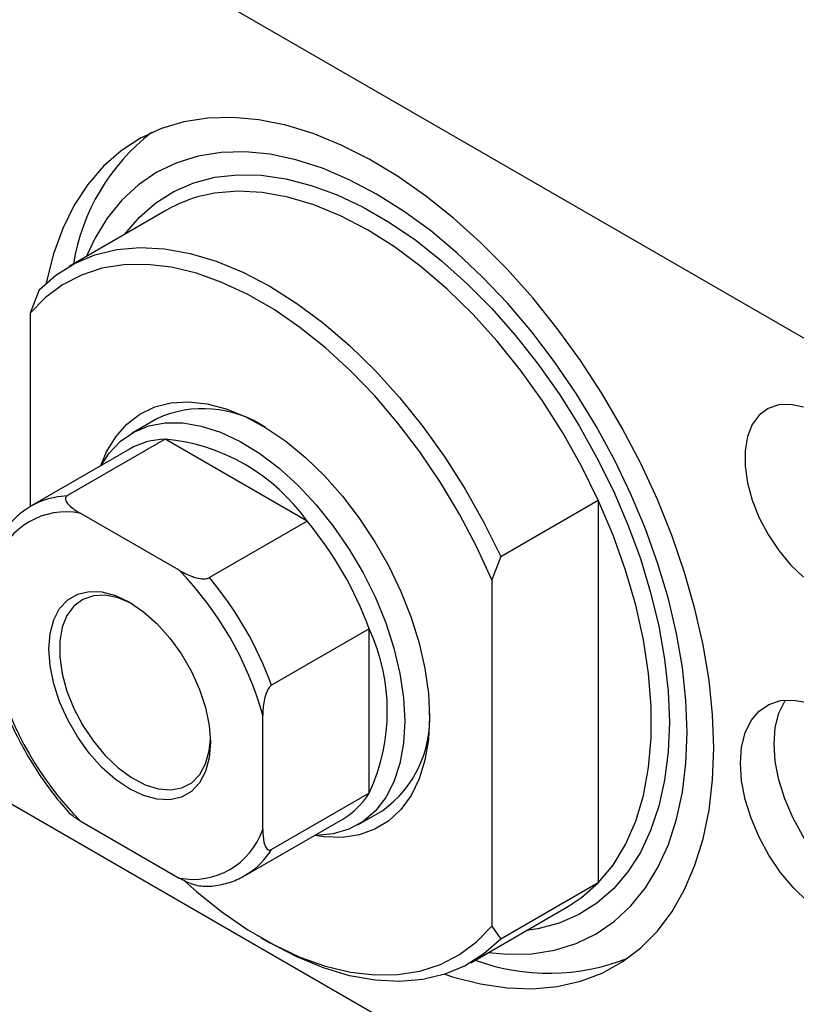
# Model space of a CAD drawing. Units: millimetres. Extents: x 15 to 461, y 5 to 292.
# Drawn here: x 86 to 117, y 52 to 91 of the extents above; entities that cross this region are included whole.
import ezdxf

# ---------------------------------------------------------------- set-up
doc = ezdxf.new("R2010")
doc.units = ezdxf.units.MM

msp = doc.modelspace()

# ---------------------------------------------------------------- linework, layer by layer
at = {"color": 7, "linetype": 'Continuous', "lineweight": 25}
for p, q in [((121.163, 76.559), (79.444, 100.643)), ((91.951, 83.882), (88.062, 81.637)), ((86.869, 80.703), (86.515, 79.775)), ((86.515, 79.775), (86.515, 72.083)), ((91.561, 75.575), (90.572, 75.003)), ((91.889, 74.761), (88, 72.516)), ((97.546, 71.496), (91.889, 74.761)), ((90.468, 74.366), (86.579, 72.121)), ((86.493, 72.069), (86.579, 72.121)), ((105.254, 70.09), (109.143, 72.335)), ((109.143, 72.335), (109.143, 57.102)), ((92.443, 69.543), (88.506, 71.816)), ((97.546, 71.496), (93.657, 69.251)), ((105.254, 70.09), (104.9, 69.162)), ((104.9, 69.162), (104.9, 55.377)), ((100.021, 67.209), (96.132, 64.964)), ((100.021, 60.677), (100.021, 67.209)), ((79.444, 63.899), (121.163, 39.815)), ((95.778, 59.221), (95.778, 63.767)), ((100.021, 60.677), (96.132, 58.432)), ((99.571, 59.414), (100.561, 59.986)), ((95.078, 57.398), (98.967, 59.643)), ((88.506, 59.568), (92.443, 57.295)), ((95.164, 57.449), (95.078, 57.398)), ((109.143, 57.102), (105.254, 54.857)), ((104.06, 53.923), (107.95, 56.168)), ((104.9, 55.377), (105.254, 54.857)), ((95.706, 54.921), (96.059, 54.716))]:
    msp.add_line(p, q, dxfattribs=at)
at = {"color": 7, "linetype": 'Continuous', "lineweight": 25, "flags": 128}
for points in [[(113.739, 62.473), (113.692, 63.799), (113.551, 65.169), (113.317, 66.575), (112.991, 68.007), (112.577, 69.454), (112.077, 70.907), (111.494, 72.355), (110.833, 73.788), (110.097, 75.196), (109.294, 76.569), (108.427, 77.898), (107.503, 79.173), (106.528, 80.385), (105.51, 81.526), (104.455, 82.588), (103.372, 83.563), (102.266, 84.444), (101.147, 85.226), (100.022, 85.903), (98.899, 86.469), (97.786, 86.922), (96.691, 87.258), (95.621, 87.474), (94.583, 87.569), (93.586, 87.543), (92.636, 87.395), (91.74, 87.127), (90.904, 86.74), (90.134, 86.238), (89.435, 85.623), (88.812, 84.9), (88.27, 84.075), (87.812, 83.152), (87.442, 82.138), (87.162, 81.041), (87.148, 80.972)], [(104.758, 54.326), (105.533, 54.26), (106.491, 54.282), (107.401, 54.427), (108.258, 54.691), (109.054, 55.074), (109.783, 55.572), (110.44, 56.182), (111.02, 56.898), (111.519, 57.716), (111.932, 58.629), (112.256, 59.631), (112.49, 60.713), (112.631, 61.868), (112.678, 63.086), (112.631, 64.358), (112.49, 65.676), (112.256, 67.028), (111.932, 68.404), (111.519, 69.794), (111.02, 71.188), (110.44, 72.574), (109.783, 73.942), (109.054, 75.282), (108.258, 76.584), (107.401, 77.837), (106.491, 79.033), (105.533, 80.161), (104.536, 81.214), (103.506, 82.183), (102.453, 83.061), (101.382, 83.842), (100.304, 84.519), (99.225, 85.087), (98.155, 85.542), (97.101, 85.881), (96.071, 86.1), (95.074, 86.199), (94.117, 86.176), (93.206, 86.032), (92.35, 85.767), (91.554, 85.385), (90.824, 84.887), (90.167, 84.277), (89.587, 83.561), (89.089, 82.743), (88.76, 82.04)], [(86.869, 80.703), (87.535, 81.29), (88.277, 81.755), (89.09, 82.094), (89.965, 82.305), (90.895, 82.385), (91.871, 82.335), (92.885, 82.153), (93.928, 81.842), (94.99, 81.405), (96.061, 80.845), (97.133, 80.167), (98.194, 79.379), (99.237, 78.486), (100.251, 77.497), (101.227, 76.421), (102.157, 75.267), (103.033, 74.045), (103.845, 72.768), (104.588, 71.445), (105.254, 70.09)], [(104.9, 69.162), (104.294, 70.485), (103.611, 71.782), (102.857, 73.041), (102.039, 74.252), (101.164, 75.402), (100.241, 76.482), (99.276, 77.483), (98.28, 78.394), (97.26, 79.208), (96.227, 79.919), (95.189, 80.518), (94.155, 81.001), (93.135, 81.364), (92.139, 81.603), (91.175, 81.716), (90.251, 81.702), (89.376, 81.562), (88.558, 81.296), (87.804, 80.907), (87.121, 80.399), (86.515, 79.775)], [(89.336, 73.713), (89.56, 74.252), (89.923, 74.86), (90.368, 75.365), (90.888, 75.762), (91.475, 76.043), (92.122, 76.206), (92.819, 76.247), (93.556, 76.166), (94.324, 75.966), (95.111, 75.647), (95.907, 75.215), (96.699, 74.676), (97.478, 74.037), (98.232, 73.307), (98.951, 72.497), (99.624, 71.618), (100.242, 70.682), (100.796, 69.702), (101.279, 68.693), (101.684, 67.668), (102.005, 66.642), (102.237, 65.629), (102.378, 64.643), (102.425, 63.698)], [(117.313, 76.042), (116.8, 76.145), (116.326, 76.124), (115.905, 75.98), (115.55, 75.716), (115.274, 75.341), (115.085, 74.868), (114.988, 74.311), (114.988, 73.689), (115.085, 73.021), (115.274, 72.33), (115.55, 71.636), (115.905, 70.963), (116.326, 70.332), (116.8, 69.763), (117.313, 69.275)], [(89.342, 73.716), (89.66, 74.201), (90.113, 74.678), (90.641, 75.042), (91.236, 75.287), (91.889, 75.41), (92.591, 75.408), (93.33, 75.282), (94.095, 75.034), (94.875, 74.667), (95.658, 74.187), (96.433, 73.601), (97.186, 72.919), (97.908, 72.149), (98.586, 71.305), (99.212, 70.399), (99.774, 69.444), (100.265, 68.456), (100.678, 67.449), (101.005, 66.438), (101.243, 65.438), (101.387, 64.466), (101.435, 63.535)], [(109.143, 57.102), (109.731, 57.812), (110.23, 58.634), (110.635, 59.561), (110.941, 60.583), (111.147, 61.691), (111.251, 62.876), (111.251, 64.127), (111.147, 65.431), (110.941, 66.778), (110.635, 68.154), (110.23, 69.547), (109.731, 70.945), (109.143, 72.335)], [(93.692, 62.698), (93.643, 62.081), (93.498, 61.539), (93.261, 61.089), (92.94, 60.744), (92.543, 60.515), (92.084, 60.409), (91.575, 60.429), (91.034, 60.574), (90.475, 60.84), (89.916, 61.219), (89.375, 61.699), (88.866, 62.266), (88.407, 62.903), (88.01, 63.59), (87.689, 64.306), (87.452, 65.03), (87.307, 65.739), (87.258, 66.413), (87.307, 67.03), (87.452, 67.571), (87.689, 68.021), (88.01, 68.366), (88.407, 68.595), (88.866, 68.701), (89.375, 68.682), (89.916, 68.537), (90.475, 68.271), (91.034, 67.892), (91.575, 67.411), (92.084, 66.844), (92.543, 66.207), (92.94, 65.521), (93.261, 64.804), (93.498, 64.081), (93.643, 63.371), (93.692, 62.698)], [(90.583, 68.206), (90.552, 68.222), (90.018, 68.447), (89.506, 68.551), (89.032, 68.53), (88.61, 68.385), (88.256, 68.121), (87.98, 67.746), (87.79, 67.273), (87.694, 66.717), (87.694, 66.095), (87.79, 65.427), (87.98, 64.735), (88.256, 64.041), (88.61, 63.368), (89.032, 62.737), (89.506, 62.169), (90.018, 61.68), (90.552, 61.289), (91.091, 61.006), (91.616, 60.841), (92.111, 60.8), (92.561, 60.883), (92.95, 61.088), (93.267, 61.409), (93.501, 61.834), (93.644, 62.351), (93.691, 62.824)], [(117.467, 56.363), (116.915, 56.901), (116.401, 57.519), (115.94, 58.199), (115.545, 58.923), (115.226, 59.672), (114.991, 60.425), (114.848, 61.161), (114.799, 61.861), (114.848, 62.505), (114.991, 63.076), (115.226, 63.558), (115.545, 63.938), (115.94, 64.206), (116.401, 64.354), (116.915, 64.379), (117.467, 64.279)], [(121.415, 56.037), (121.099, 56.037), (120.546, 56.137), (119.97, 56.358), (119.387, 56.695), (118.811, 57.139), (118.258, 57.677), (117.745, 58.294), (117.284, 58.974), (116.888, 59.699), (116.569, 60.448), (116.335, 61.2), (116.191, 61.937), (116.143, 62.637), (116.191, 63.281), (116.335, 63.852), (116.569, 64.334), (116.599, 64.379)], [(102.425, 63.698), (102.378, 62.808), (102.237, 61.984), (102.005, 61.24), (101.684, 60.584), (101.279, 60.026), (100.796, 59.574), (100.242, 59.235), (99.624, 59.013), (98.951, 58.911), (98.232, 58.93), (97.836, 58.99)], [(101.435, 63.535), (101.387, 62.66), (101.243, 61.853), (101.005, 61.128), (100.678, 60.495), (100.265, 59.964), (99.774, 59.543), (99.212, 59.238), (98.586, 59.053), (97.908, 58.993), (97.842, 58.993)], [(103.028, 53.465), (103.372, 53.354), (104.455, 53.078), (105.51, 52.922), (106.528, 52.887), (107.503, 52.974), (108.427, 53.183), (109.294, 53.51), (110.097, 53.955), (110.833, 54.514), (111.494, 55.184), (112.077, 55.959), (112.577, 56.834), (112.991, 57.803), (113.317, 58.859), (113.551, 59.995), (113.692, 61.202), (113.739, 62.473)], [(92.673, 57.166), (93.135, 56.758), (94.155, 55.943), (95.189, 55.233), (96.227, 54.634), (97.26, 54.151), (98.28, 53.788), (99.276, 53.549), (100.241, 53.436), (101.164, 53.45), (102.039, 53.59), (102.857, 53.856), (103.611, 54.245), (104.294, 54.753), (104.9, 55.377)], [(107.95, 56.168), (108.477, 56.516), (109.143, 57.102)], [(105.254, 54.857), (104.588, 54.271), (103.845, 53.805), (103.033, 53.466), (102.157, 53.255), (101.227, 53.175), (100.251, 53.226), (99.237, 53.407), (98.194, 53.718), (97.133, 54.156), (96.061, 54.715), (96.059, 54.716)]]:
    msp.add_lwpolyline(points, dxfattribs=at)
at = {"color": 8, "linetype": 'Continuous', "lineweight": 25, "flags": 128}
for points in [[(90.289, 82.922), (90.865, 83.598), (91.517, 84.166), (92.241, 84.622), (93.029, 84.962), (93.876, 85.184), (94.775, 85.285), (95.718, 85.265), (96.698, 85.124), (97.708, 84.863), (98.738, 84.484), (99.78, 83.991), (100.827, 83.386), (101.87, 82.676), (102.9, 81.866), (103.909, 80.961), (104.889, 79.971), (105.833, 78.902), (106.731, 77.763), (107.578, 76.563), (108.367, 75.313), (109.09, 74.021), (109.743, 72.699), (110.32, 71.358), (110.816, 70.007), (111.227, 68.657), (111.551, 67.321), (111.784, 66.008), (111.924, 64.729), (111.971, 63.494), (111.924, 62.313), (111.784, 61.196), (111.551, 60.152), (111.227, 59.189), (110.816, 58.315), (110.32, 57.537), (109.743, 56.861), (109.09, 56.293), (108.367, 55.837), (107.578, 55.496), (106.731, 55.275), (106.287, 55.209)], [(109.143, 72.335), (108.477, 73.69), (107.734, 75.013), (106.922, 76.29), (106.046, 77.512), (105.116, 78.666), (104.14, 79.742), (103.126, 80.731), (102.083, 81.624), (101.022, 82.413), (99.95, 83.09), (98.879, 83.65), (97.817, 84.087), (96.774, 84.398), (95.76, 84.58), (94.784, 84.631), (93.854, 84.55), (93.431, 84.466)], [(86.579, 72.121), (86.579, 72.121), (86.904, 72.282), (87.25, 72.402), (87.616, 72.48), (88, 72.516)]]:
    msp.add_lwpolyline(points, dxfattribs=at)
at = {"color": 7, "linetype": 'Continuous', "lineweight": 25}
for centre, radius, start, end in [((96.41, 80.417), 8.275, 127.6969, 170.7972), ((94.677, 79.144), 5.466, 103.1766, 119.9132), ((93.412, 71.517), 4.459, 56.2772, 114.5187), ((91.972, 71.71), 3.052, 91.564, 119.5345), ((91.183, 67.006), 7.788, 35.2088, 84.7965), ((87.95, 68.928), 2.94, 79.1003, 160.9105), ((86.433, 62.222), 14.474, 20.1547, 39.8453), ((82.901, 60.183), 13.367, 15.5528, 44.4472), ((82.544, 59.977), 14.474, 20.1547, 39.8453), ((92.949, 63.943), 7.79, 335.2101, 24.7899), ((98.049, 68.928), 13.367, 195.5528, 224.4472), ((97.908, 63.648), 4.523, 305.921, 3.2723), ((97.429, 62.265), 3.04, 300.4015, 328.5047), ((92.999, 60.182), 2.94, 259.1003, 340.9105), ((107.175, 62.014), 8.51, 249.8194, 291.6757)]:
    msp.add_arc(centre, radius, start, end, dxfattribs=at)
at = {"color": 8, "linetype": 'Continuous', "lineweight": 25}
msp.add_arc((93.52, 60.038), 3.066, 302.4224, 328.4145, dxfattribs=at)
at = {"color": 7, "linetype": 'Continuous', "lineweight": 25}
for points, knots in [([(88, 72.516), (87.982, 72.503), (87.943, 72.475), (87.916, 72.408), (87.932, 72.298), (88.079, 72.094), (88.306, 71.933), (88.485, 71.828), (88.506, 71.816)], [0, 0, 0, 0, 0.060007, 0.133307, 0.246448, 0.459857, 0.933972, 1, 1, 1, 1]), ([(86.49, 72.051), (86.385, 71.987), (86.107, 71.816), (85.73, 71.443), (85.5, 71.1), (85.388, 70.934)], [0, 0, 0, 0, 0.236772, 0.630227, 1, 1, 1, 1]), ([(92.443, 69.543), (92.602, 69.458), (92.816, 69.343), (93.159, 69.237), (93.364, 69.2), (93.534, 69.208), (93.613, 69.227), (93.648, 69.246), (93.657, 69.251)], [0, 0, 0, 0, 0.456254, 0.615147, 0.824898, 0.898995, 0.973795, 1, 1, 1, 1]), ([(85.244, 64.77), (85.325, 64.53), (85.51, 63.985), (85.886, 63.14), (86.351, 62.252), (86.881, 61.399), (87.443, 60.611), (87.847, 60.142), (88.04, 59.919)], [0, 0, 0, 0, 0.137384, 0.313157, 0.48883, 0.664487, 0.840202, 1, 1, 1, 1]), ([(96.132, 64.964), (96.112, 64.95), (96.067, 64.918), (95.996, 64.825), (95.909, 64.657), (95.806, 64.308), (95.78, 64.001), (95.778, 63.792), (95.778, 63.767)], [0, 0, 0, 0, 0.060007, 0.133307, 0.246448, 0.459857, 0.933972, 1, 1, 1, 1]), ([(88.506, 59.568), (88.356, 59.658), (88.176, 59.766), (88.059, 59.898), (88.04, 59.919)], [0, 0, 0, 0, 0.83852, 1, 1, 1, 1]), ([(95.778, 59.221), (95.784, 59.047), (95.792, 58.813), (95.871, 58.555), (95.942, 58.441), (96.034, 58.404), (96.089, 58.41), (96.123, 58.427), (96.132, 58.432)], [0, 0, 0, 0, 0.4562536, 0.6151466, 0.8248978, 0.8989945, 0.9737945, 1, 1, 1, 1]), ([(93.449, 56.96), (93.408, 56.96), (93.267, 56.962), (92.926, 57.052), (92.647, 57.179), (92.466, 57.282), (92.443, 57.295)], [0, 0, 0, 0, 0.101896, 0.356243, 0.921306, 1, 1, 1, 1]), ([(93.449, 56.972), (93.549, 56.971), (93.874, 56.967), (94.383, 57.088), (94.86, 57.257), (95.099, 57.421), (95.167, 57.468)], [0, 0, 0, 0, 0.1583526, 0.5132669, 0.8620996, 1, 1, 1, 1])]:
    msp.add_open_spline(points, degree=3, knots=knots, dxfattribs=at)

doc.saveas('drawing.dxf')
